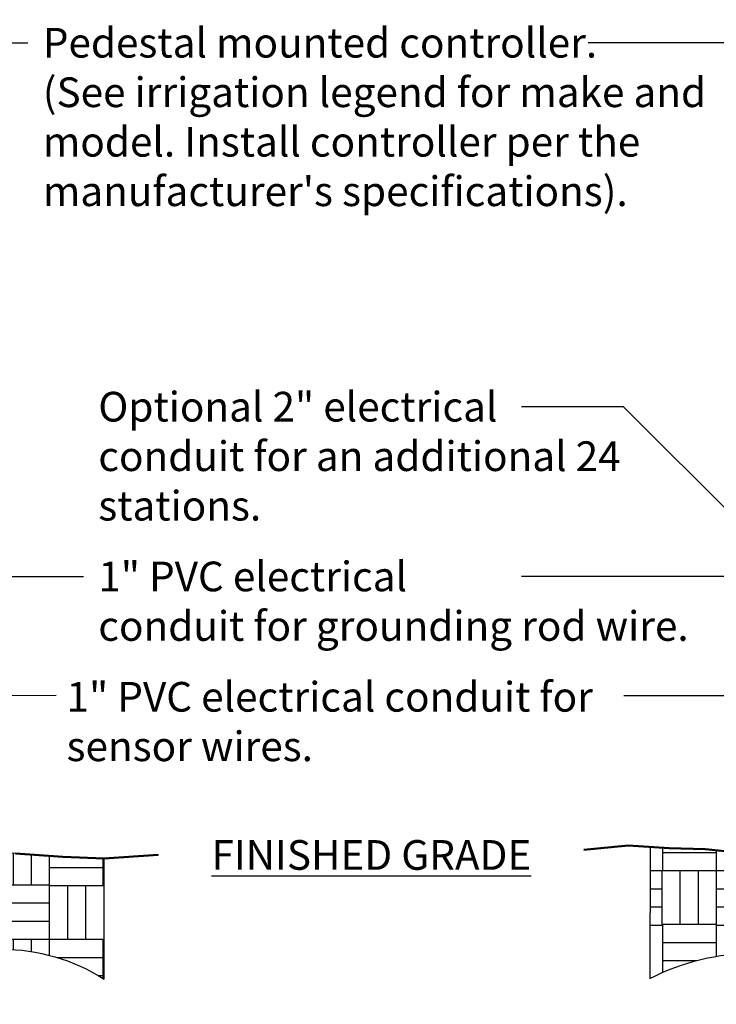
# Model space of a CAD drawing. Units: inches. Extents: x -5 to 215, y -5 to 233.
# Drawn here: x 114 to 165, y 67 to 138 of the extents above; entities that cross this region are included whole.
import ezdxf

# ---------------------------------------------------------------- set-up
doc = ezdxf.new("R2010")
doc.units = ezdxf.units.IN
doc.header["$LTSCALE"] = 16
doc.header["$MEASUREMENT"] = 0
for name, color, linetype in [('065-LOGO$0$ZZ-7-VERYFINE', 7, 'CONTINUOUS'), ('CADdetails-7-VERYFINE', 7, 'CONTINUOUS'), ('L-DETL-PATT-013M', 252, 'CONTINUOUS'), ('LG-ANNO-025M', 2, 'CONTINUOUS')]:
    doc.layers.add(name, color=color, linetype=linetype)
doc.layers.add('L-CALLOUT', color=7, linetype='CONTINUOUS', lineweight=5)
doc.layers.add('L-DETL-050M', color=5, linetype='CONTINUOUS', lineweight=50)
doc.layers.add('L-DETL-NPLT', color=211, linetype='CONTINUOUS', plot=False)
doc.styles.add('065-LOGO$0$ZZ-DIMENSIONS', font='romans.shx', dxfattribs={"width": 0.85, "height": 2.38})
doc.styles.add('CADdetails-DIMENSIONS', font='txt', dxfattribs={"height": 2.38})
doc.styles.add('DETAIL TEXT', font='arial.ttf')
doc.dimstyles.new('LandFX-QLEADER-TEXT-SDIM24', dxfattribs={"dimscale": 24, "dimtxt": 0.09000000000000001, "dimasz": 0.18, "dimexe": 0.18, "dimexo": 0.0625, "dimgap": 0.04500000000000001, "dimtad": 0, "dimtih": 1, "dimtoh": 1, "dimdec": 4, "dimzin": 0, "dimdsep": 46, "dimlunit": 4, "dimtxsty": 'DETAIL TEXT', "dimcen": 0.09, "dimadec": 0, "dimazin": 0, "dimtfac": 1, "dimtdec": 4, "dimtofl": 0, "dimtmove": 0, "dimatfit": 3, "dimfxl": 1, "dimtolj": 1, "dimtzin": 0, "dimarcsym": 0})

msp = doc.modelspace()

# ---------------------------------------------------------------- hatches: boundary and pattern name
at = {"layer": 'L-DETL-PATT-013M'}
h = msp.add_hatch(dxfattribs=at)
h.set_pattern_fill('BACKFILL', color=256, scale=0.48, pattern_type=2)
h.set_pattern_definition([(0, (172.4199751157755, 68.47900497791912), (7.859999999999999, 7.859999999999999), [1.32, -6.54]), (0, (172.4199751157755, 68.47900497791912), (7.859999999999999, 7.859999999999999), [1.32, -6.54]), (0, (172.4199751157755, 72.37900497791912), (7.859999999999999, 7.859999999999999), [3.9, -3.96]), (0, (172.4199751157755, 72.37900497791912), (7.859999999999999, 7.859999999999999), [3.9, -3.96]), (0, (172.4199751157755, 72.37900497791912), (7.859999999999999, 7.859999999999999), [1.32, -6.54]), (0, (172.4199751157755, 72.37900497791912), (7.859999999999999, 7.859999999999999), [1.32, -6.54]), (0, (172.4199751157755, 73.69900497791912), (7.859999999999999, 7.859999999999999), [3.9, -3.96]), (0, (172.4199751157755, 73.69900497791912), (7.859999999999999, 7.859999999999999), [3.9, -3.96]), (0, (172.4199751157755, 73.69900497791912), (7.859999999999999, 7.859999999999999), [3.9, -3.96]), (0, (172.4199751157755, 73.69900497791912), (7.859999999999999, 7.859999999999999), [3.9, -3.96]), (0, (172.4199751157755, 75.01900497791912), (7.859999999999999, 7.859999999999999), [3.9, -3.96]), (0, (172.4199751157755, 75.01900497791912), (7.859999999999999, 7.859999999999999), [3.9, -3.96]), (0, (172.4199751157755, 75.01900497791912), (7.859999999999999, 7.859999999999999), [3.9, -3.96]), (0, (172.4199751157755, 75.01900497791912), (7.859999999999999, 7.859999999999999), [3.9, -3.96]), (0, (172.4199751157755, 76.33900497791912), (7.859999999999999, 7.859999999999999), [3.9, -3.96]), (0, (172.4199751157755, 76.33900497791912), (7.859999999999999, 7.859999999999999), [3.9, -3.96]), (0, (173.7399751157755, 68.47900497791912), (7.859999999999999, 7.859999999999999), [1.32, -6.54]), (0, (173.7399751157755, 68.47900497791912), (7.859999999999999, 7.859999999999999), [1.32, -6.54]), (0, (173.7399751157755, 72.37900497791912), (7.859999999999999, 7.859999999999999), [1.32, -6.54]), (0, (173.7399751157755, 72.37900497791912), (7.859999999999999, 7.859999999999999), [1.32, -6.54]), (0, (175.0598071157755, 68.47890897791912), (7.859999999999999, 7.859999999999999), [0.000144, -7.859856]), (0, (175.0598071157755, 68.47910097791912), (7.859999999999999, 7.859999999999999), [0.000144, -7.859856]), (0, (175.0598551157755, 68.47895697791911), (7.859999999999999, 7.859999999999999), [4.8e-05, -7.859952]), (0, (175.0598551157755, 68.47905297791912), (7.859999999999999, 7.859999999999999), [4.8e-05, -7.859952]), (0, (175.0599751157754, 68.47900497791912), (7.859999999999999, 7.859999999999999), [1.32, -6.54]), (0, (175.0599751157754, 68.47900497791912), (7.859999999999999, 7.859999999999999), [1.32, -6.54]), (0, (175.0599751157754, 72.37900497791912), (7.859999999999999, 7.859999999999999), [1.32, -6.54]), (0, (175.0599751157754, 72.37900497791912), (7.859999999999999, 7.859999999999999), [1.32, -6.54]), (0, (175.0599991157755, 68.47890897791912), (7.859999999999999, 7.859999999999999), [0.000144, -7.859856]), (0, (175.0599991157755, 68.47910097791912), (7.859999999999999, 7.859999999999999), [0.000144, -7.859856]), (0, (175.0600951157755, 68.47900497791912), (7.859999999999999, 7.859999999999999), [4.8e-05, -7.859952]), (0, (176.3199751157755, 72.43900497791911), (7.859999999999999, 7.859999999999999), [1.32, -6.54]), (0, (176.3199751157755, 72.43900497791911), (7.859999999999999, 7.859999999999999), [1.32, -6.54]), (0, (176.3199751157755, 76.33900497791912), (7.859999999999999, 7.859999999999999), [1.32, -6.54]), (0, (176.3199751157755, 76.33900497791912), (7.859999999999999, 7.859999999999999), [1.32, -6.54]), (0, (176.3799751157755, 68.47900497791912), (7.859999999999999, 7.859999999999999), [3.9, -3.96]), (0, (176.3799751157755, 68.47900497791912), (7.859999999999999, 7.859999999999999), [3.9, -3.96]), (0, (176.3799751157755, 69.79900497791911), (7.859999999999999, 7.859999999999999), [3.9, -3.96]), (0, (176.3799751157755, 69.79900497791911), (7.859999999999999, 7.859999999999999), [3.9, -3.96]), (0, (176.3799751157755, 69.79900497791911), (7.859999999999999, 7.859999999999999), [3.9, -3.96]), (0, (176.3799751157755, 69.79900497791911), (7.859999999999999, 7.859999999999999), [3.9, -3.96]), (0, (176.3799751157755, 71.11900497791912), (7.859999999999999, 7.859999999999999), [3.9, -3.96]), (0, (176.3799751157755, 71.11900497791912), (7.859999999999999, 7.859999999999999), [3.9, -3.96]), (0, (176.3799751157755, 71.11900497791912), (7.859999999999999, 7.859999999999999), [3.9, -3.96]), (0, (176.3799751157755, 71.11900497791912), (7.859999999999999, 7.859999999999999), [3.9, -3.96]), (0, (176.3799751157755, 72.43900497791911), (7.859999999999999, 7.859999999999999), [3.9, -3.96]), (0, (176.3799751157755, 72.43900497791911), (7.859999999999999, 7.859999999999999), [3.9, -3.96]), (0, (177.6399751157755, 72.43900497791911), (7.859999999999999, 7.859999999999999), [1.32, -6.54]), (0, (177.6399751157755, 72.43900497791911), (7.859999999999999, 7.859999999999999), [1.32, -6.54]), (0, (177.6399751157755, 76.33900497791912), (7.859999999999999, 7.859999999999999), [1.32, -6.54]), (0, (177.6399751157755, 76.33900497791912), (7.859999999999999, 7.859999999999999), [1.32, -6.54]), (0, (178.9599751157754, 72.43900497791911), (7.859999999999999, 7.859999999999999), [1.32, -6.54]), (0, (178.9599751157754, 72.43900497791911), (7.859999999999999, 7.859999999999999), [1.32, -6.54]), (0, (178.9599751157754, 76.33900497791912), (7.859999999999999, 7.859999999999999), [1.32, -6.54]), (0, (178.9599751157754, 76.33900497791912), (7.859999999999999, 7.859999999999999), [1.32, -6.54]), (90, (172.4199751157755, 68.47900497791912), (-7.859999999999999, 7.859999999999999), [3.9, -3.96]), (90, (172.4199751157755, 68.47900497791912), (-7.859999999999999, 7.859999999999999), [3.9, -3.96]), (90, (172.4199751157755, 72.37900497791912), (-7.859999999999999, 7.859999999999999), [1.32, -6.54]), (90, (172.4199751157755, 72.37900497791912), (-7.859999999999999, 7.859999999999999), [1.32, -6.54]), (90, (172.4199751157755, 73.69900497791912), (-7.859999999999999, 7.859999999999999), [1.32, -6.54]), (90, (172.4199751157755, 73.69900497791912), (-7.859999999999999, 7.859999999999999), [1.32, -6.54]), (90, (172.4199751157755, 75.01900497791912), (-7.859999999999999, 7.859999999999999), [1.32, -6.54]), (90, (172.4199751157755, 75.01900497791912), (-7.859999999999999, 7.859999999999999), [1.32, -6.54]), (90, (173.7399751157755, 68.47900497791912), (-7.859999999999999, 7.859999999999999), [3.9, -3.96]), (90, (173.7399751157755, 68.47900497791912), (-7.859999999999999, 7.859999999999999), [3.9, -3.96]), (90, (173.7399751157755, 68.47900497791912), (-7.859999999999999, 7.859999999999999), [3.9, -3.96]), (90, (173.7399751157755, 68.47900497791912), (-7.859999999999999, 7.859999999999999), [3.9, -3.96]), (90, (175.0598071157755, 68.47890897791912), (-7.859999999999999, 7.859999999999999), [0.000192, -7.859808]), (90, (175.0598551157755, 68.47895697791911), (-7.859999999999999, 7.859999999999999), [9.6e-05, -7.859904]), (90, (175.0599511157754, 68.47890897791912), (-7.859999999999999, 7.859999999999999), [0.000192, -7.859808]), (90, (175.0599751157754, 68.47900497791912), (-7.859999999999999, 7.859999999999999), [3.9, -3.96]), (90, (175.0599751157754, 68.47900497791912), (-7.859999999999999, 7.859999999999999), [3.9, -3.96]), (90, (175.0599751157754, 68.47900497791912), (-7.859999999999999, 7.859999999999999), [3.9, -3.96]), (90, (175.0599751157754, 68.47900497791912), (-7.859999999999999, 7.859999999999999), [3.9, -3.96]), (90, (175.0599991157755, 68.47890897791912), (-7.859999999999999, 7.859999999999999), [0.000192, -7.859808]), (90, (175.0601431157754, 68.47890897791912), (-7.859999999999999, 7.859999999999999), [9.6e-05, -7.859904]), (90, (176.3199751157755, 72.37900497791912), (-7.859999999999999, 7.859999999999999), [1.32, -6.54]), (90, (176.3199751157755, 72.37900497791912), (-7.859999999999999, 7.859999999999999), [1.32, -6.54]), (90, (176.3199751157755, 72.43900497791911), (-7.859999999999999, 7.859999999999999), [3.9, -3.96]), (90, (176.3199751157755, 72.43900497791911), (-7.859999999999999, 7.859999999999999), [3.9, -3.96]), (90, (176.3199751157755, 73.69900497791912), (-7.859999999999999, 7.859999999999999), [1.32, -6.54]), (90, (176.3199751157755, 73.69900497791912), (-7.859999999999999, 7.859999999999999), [1.32, -6.54]), (90, (176.3199751157755, 75.01900497791912), (-7.859999999999999, 7.859999999999999), [1.32, -6.54]), (90, (176.3199751157755, 75.01900497791912), (-7.859999999999999, 7.859999999999999), [1.32, -6.54]), (90, (176.3799751157755, 68.47900497791912), (-7.859999999999999, 7.859999999999999), [3.9, -3.96]), (90, (176.3799751157755, 68.47900497791912), (-7.859999999999999, 7.859999999999999), [1.32, -6.54]), (90, (176.3799751157755, 68.47900497791912), (-7.859999999999999, 7.859999999999999), [1.32, -6.54]), (90, (176.3799751157755, 68.47900497791912), (-7.859999999999999, 7.859999999999999), [3.9, -3.96]), (90, (176.3799751157755, 69.79900497791911), (-7.859999999999999, 7.859999999999999), [1.32, -6.54]), (90, (176.3799751157755, 69.79900497791911), (-7.859999999999999, 7.859999999999999), [1.32, -6.54]), (90, (176.3799751157755, 71.11900497791912), (-7.859999999999999, 7.859999999999999), [1.32, -6.54]), (90, (176.3799751157755, 71.11900497791912), (-7.859999999999999, 7.859999999999999), [1.32, -6.54]), (90, (177.6399751157755, 72.43900497791911), (-7.859999999999999, 7.859999999999999), [3.9, -3.96]), (90, (177.6399751157755, 72.43900497791911), (-7.859999999999999, 7.859999999999999), [3.9, -3.96]), (90, (177.6399751157755, 72.43900497791911), (-7.859999999999999, 7.859999999999999), [3.9, -3.96]), (90, (177.6399751157755, 72.43900497791911), (-7.859999999999999, 7.859999999999999), [3.9, -3.96]), (90, (178.9599751157754, 72.43900497791911), (-7.859999999999999, 7.859999999999999), [3.9, -3.96]), (90, (178.9599751157754, 72.43900497791911), (-7.859999999999999, 7.859999999999999), [3.9, -3.96]), (90, (178.9599751157754, 72.43900497791911), (-7.859999999999999, 7.859999999999999), [3.9, -3.96]), (90, (178.9599751157754, 72.43900497791911), (-7.859999999999999, 7.859999999999999), [3.9, -3.96]), (90, (180.2799751157755, 68.47900497791912), (-7.859999999999999, 7.859999999999999), [1.32, -6.54]), (90, (180.2799751157755, 68.47900497791912), (-7.859999999999999, 7.859999999999999), [1.32, -6.54]), (90, (180.2799751157755, 69.79900497791911), (-7.859999999999999, 7.859999999999999), [1.32, -6.54]), (90, (180.2799751157755, 69.79900497791911), (-7.859999999999999, 7.859999999999999), [1.32, -6.54]), (90, (180.2799751157755, 71.11900497791912), (-7.859999999999999, 7.859999999999999), [1.32, -6.54]), (90, (180.2799751157755, 71.11900497791912), (-7.859999999999999, 7.859999999999999), [1.32, -6.54]), (90, (180.2799751157755, 72.43900497791911), (-7.859999999999999, 7.859999999999999), [3.9, -3.96]), (90, (180.2799751157755, 72.43900497791911), (-7.859999999999999, 7.859999999999999), [3.9, -3.96])])
edge = h.paths.add_edge_path()
edge.add_line((177.7260112721876, 67.34559979921166), (177.7260112721876, 74.60698292689976))
edge.add_line((177.7260112721876, 74.60698292689976), (168.7188127894628, 74.60698292689976))
edge.add_line((168.7188127894628, 74.60698292689976), (168.7188127894628, 77.86610029326833))
edge.add_line((168.7188127894628, 77.86610029326833), (166.5971545405076, 77.62627993144156))
edge.add_line((166.5971545405076, 77.62627993144156), (165.1725036654516, 77.76867620184322))
edge.add_line((165.1725036654516, 77.76867620184322), (163.7478527903955, 77.91107247224488))
edge.add_line((163.7478527903955, 77.91107247224488), (161.1264962738609, 77.98701740658692))
edge.add_line((161.1264962738609, 77.98701740658692), (159.7321620745487, 78.07578552919404))
edge.add_line((159.7321620745487, 78.07578552919404), (159.7188127894628, 68.49928777231311))
edge.add_arc((167.2930836357293, 53.91649002604096), 16.43251560051845, 62.55274151081801, 117.44725848918199, ccw=False)
edge.add_arc((182.3211692194025, 82.8501705120515), 16.17118392540582, 242.5527415108188, 253.4915244978676)
h = msp.add_hatch(dxfattribs=at)
h.set_pattern_fill('BACKFILL', color=256, scale=0.48, pattern_type=2)
h.set_pattern_definition([(0, (100.316869302397, 71.35176011431031), (7.859999999999999, 7.859999999999999), [1.32, -6.54]), (0, (100.316869302397, 71.35176011431031), (7.859999999999999, 7.859999999999999), [1.32, -6.54]), (0, (100.316869302397, 75.25176011431031), (7.859999999999999, 7.859999999999999), [3.9, -3.96]), (0, (100.316869302397, 75.25176011431031), (7.859999999999999, 7.859999999999999), [3.9, -3.96]), (0, (100.316869302397, 75.25176011431031), (7.859999999999999, 7.859999999999999), [1.32, -6.54]), (0, (100.316869302397, 75.25176011431031), (7.859999999999999, 7.859999999999999), [1.32, -6.54]), (0, (100.316869302397, 76.57176011431031), (7.859999999999999, 7.859999999999999), [3.9, -3.96]), (0, (100.316869302397, 76.57176011431031), (7.859999999999999, 7.859999999999999), [3.9, -3.96]), (0, (100.316869302397, 76.57176011431031), (7.859999999999999, 7.859999999999999), [3.9, -3.96]), (0, (100.316869302397, 76.57176011431031), (7.859999999999999, 7.859999999999999), [3.9, -3.96]), (0, (100.316869302397, 77.89176011431032), (7.859999999999999, 7.859999999999999), [3.9, -3.96]), (0, (100.316869302397, 77.89176011431032), (7.859999999999999, 7.859999999999999), [3.9, -3.96]), (0, (100.316869302397, 77.89176011431032), (7.859999999999999, 7.859999999999999), [3.9, -3.96]), (0, (100.316869302397, 77.89176011431032), (7.859999999999999, 7.859999999999999), [3.9, -3.96]), (0, (100.316869302397, 79.21176011431031), (7.859999999999999, 7.859999999999999), [3.9, -3.96]), (0, (100.316869302397, 79.21176011431031), (7.859999999999999, 7.859999999999999), [3.9, -3.96]), (0, (101.6368693023969, 71.35176011431031), (7.859999999999999, 7.859999999999999), [1.32, -6.54]), (0, (101.6368693023969, 71.35176011431031), (7.859999999999999, 7.859999999999999), [1.32, -6.54]), (0, (101.6368693023969, 75.25176011431031), (7.859999999999999, 7.859999999999999), [1.32, -6.54]), (0, (101.6368693023969, 75.25176011431031), (7.859999999999999, 7.859999999999999), [1.32, -6.54]), (0, (102.956701302397, 71.35166411431031), (7.859999999999999, 7.859999999999999), [0.000144, -7.859856]), (0, (102.956701302397, 71.35185611431031), (7.859999999999999, 7.859999999999999), [0.000144, -7.859856]), (0, (102.956749302397, 71.3517121143103), (7.859999999999999, 7.859999999999999), [4.8e-05, -7.859952]), (0, (102.956749302397, 71.35180811431032), (7.859999999999999, 7.859999999999999), [4.8e-05, -7.859952]), (0, (102.956869302397, 71.35176011431031), (7.859999999999999, 7.859999999999999), [1.32, -6.54]), (0, (102.956869302397, 71.35176011431031), (7.859999999999999, 7.859999999999999), [1.32, -6.54]), (0, (102.956869302397, 75.25176011431031), (7.859999999999999, 7.859999999999999), [1.32, -6.54]), (0, (102.956869302397, 75.25176011431031), (7.859999999999999, 7.859999999999999), [1.32, -6.54]), (0, (102.9568933023969, 71.35166411431031), (7.859999999999999, 7.859999999999999), [0.000144, -7.859856]), (0, (102.9568933023969, 71.35185611431031), (7.859999999999999, 7.859999999999999), [0.000144, -7.859856]), (0, (102.9569893023969, 71.35176011431031), (7.859999999999999, 7.859999999999999), [4.8e-05, -7.859952]), (0, (104.216869302397, 75.3117601143103), (7.859999999999999, 7.859999999999999), [1.32, -6.54]), (0, (104.216869302397, 75.3117601143103), (7.859999999999999, 7.859999999999999), [1.32, -6.54]), (0, (104.216869302397, 79.21176011431031), (7.859999999999999, 7.859999999999999), [1.32, -6.54]), (0, (104.216869302397, 79.21176011431031), (7.859999999999999, 7.859999999999999), [1.32, -6.54]), (0, (104.2768693023969, 71.35176011431031), (7.859999999999999, 7.859999999999999), [3.9, -3.96]), (0, (104.2768693023969, 71.35176011431031), (7.859999999999999, 7.859999999999999), [3.9, -3.96]), (0, (104.2768693023969, 72.6717601143103), (7.859999999999999, 7.859999999999999), [3.9, -3.96]), (0, (104.2768693023969, 72.6717601143103), (7.859999999999999, 7.859999999999999), [3.9, -3.96]), (0, (104.2768693023969, 72.6717601143103), (7.859999999999999, 7.859999999999999), [3.9, -3.96]), (0, (104.2768693023969, 72.6717601143103), (7.859999999999999, 7.859999999999999), [3.9, -3.96]), (0, (104.2768693023969, 73.99176011431031), (7.859999999999999, 7.859999999999999), [3.9, -3.96]), (0, (104.2768693023969, 73.99176011431031), (7.859999999999999, 7.859999999999999), [3.9, -3.96]), (0, (104.2768693023969, 73.99176011431031), (7.859999999999999, 7.859999999999999), [3.9, -3.96]), (0, (104.2768693023969, 73.99176011431031), (7.859999999999999, 7.859999999999999), [3.9, -3.96]), (0, (104.2768693023969, 75.3117601143103), (7.859999999999999, 7.859999999999999), [3.9, -3.96]), (0, (104.2768693023969, 75.3117601143103), (7.859999999999999, 7.859999999999999), [3.9, -3.96]), (0, (105.536869302397, 75.3117601143103), (7.859999999999999, 7.859999999999999), [1.32, -6.54]), (0, (105.536869302397, 75.3117601143103), (7.859999999999999, 7.859999999999999), [1.32, -6.54]), (0, (105.536869302397, 79.21176011431031), (7.859999999999999, 7.859999999999999), [1.32, -6.54]), (0, (105.536869302397, 79.21176011431031), (7.859999999999999, 7.859999999999999), [1.32, -6.54]), (0, (106.856869302397, 75.3117601143103), (7.859999999999999, 7.859999999999999), [1.32, -6.54]), (0, (106.856869302397, 75.3117601143103), (7.859999999999999, 7.859999999999999), [1.32, -6.54]), (0, (106.856869302397, 79.21176011431031), (7.859999999999999, 7.859999999999999), [1.32, -6.54]), (0, (106.856869302397, 79.21176011431031), (7.859999999999999, 7.859999999999999), [1.32, -6.54]), (90, (100.316869302397, 71.35176011431031), (-7.859999999999999, 7.859999999999999), [3.9, -3.96]), (90, (100.316869302397, 71.35176011431031), (-7.859999999999999, 7.859999999999999), [3.9, -3.96]), (90, (100.316869302397, 75.25176011431031), (-7.859999999999999, 7.859999999999999), [1.32, -6.54]), (90, (100.316869302397, 75.25176011431031), (-7.859999999999999, 7.859999999999999), [1.32, -6.54]), (90, (100.316869302397, 76.57176011431031), (-7.859999999999999, 7.859999999999999), [1.32, -6.54]), (90, (100.316869302397, 76.57176011431031), (-7.859999999999999, 7.859999999999999), [1.32, -6.54]), (90, (100.316869302397, 77.89176011431032), (-7.859999999999999, 7.859999999999999), [1.32, -6.54]), (90, (100.316869302397, 77.89176011431032), (-7.859999999999999, 7.859999999999999), [1.32, -6.54]), (90, (101.6368693023969, 71.35176011431031), (-7.859999999999999, 7.859999999999999), [3.9, -3.96]), (90, (101.6368693023969, 71.35176011431031), (-7.859999999999999, 7.859999999999999), [3.9, -3.96]), (90, (101.6368693023969, 71.35176011431031), (-7.859999999999999, 7.859999999999999), [3.9, -3.96]), (90, (101.6368693023969, 71.35176011431031), (-7.859999999999999, 7.859999999999999), [3.9, -3.96]), (90, (102.956701302397, 71.35166411431031), (-7.859999999999999, 7.859999999999999), [0.000192, -7.859808]), (90, (102.956749302397, 71.3517121143103), (-7.859999999999999, 7.859999999999999), [9.6e-05, -7.859904]), (90, (102.956845302397, 71.35166411431031), (-7.859999999999999, 7.859999999999999), [0.000192, -7.859808]), (90, (102.956869302397, 71.35176011431031), (-7.859999999999999, 7.859999999999999), [3.9, -3.96]), (90, (102.956869302397, 71.35176011431031), (-7.859999999999999, 7.859999999999999), [3.9, -3.96]), (90, (102.956869302397, 71.35176011431031), (-7.859999999999999, 7.859999999999999), [3.9, -3.96]), (90, (102.956869302397, 71.35176011431031), (-7.859999999999999, 7.859999999999999), [3.9, -3.96]), (90, (102.9568933023969, 71.35166411431031), (-7.859999999999999, 7.859999999999999), [0.000192, -7.859808]), (90, (102.957037302397, 71.35166411431031), (-7.859999999999999, 7.859999999999999), [9.6e-05, -7.859904]), (90, (104.216869302397, 75.25176011431031), (-7.859999999999999, 7.859999999999999), [1.32, -6.54]), (90, (104.216869302397, 75.25176011431031), (-7.859999999999999, 7.859999999999999), [1.32, -6.54]), (90, (104.216869302397, 75.3117601143103), (-7.859999999999999, 7.859999999999999), [3.9, -3.96]), (90, (104.216869302397, 75.3117601143103), (-7.859999999999999, 7.859999999999999), [3.9, -3.96]), (90, (104.216869302397, 76.57176011431031), (-7.859999999999999, 7.859999999999999), [1.32, -6.54]), (90, (104.216869302397, 76.57176011431031), (-7.859999999999999, 7.859999999999999), [1.32, -6.54]), (90, (104.216869302397, 77.89176011431032), (-7.859999999999999, 7.859999999999999), [1.32, -6.54]), (90, (104.216869302397, 77.89176011431032), (-7.859999999999999, 7.859999999999999), [1.32, -6.54]), (90, (104.2768693023969, 71.35176011431031), (-7.859999999999999, 7.859999999999999), [3.9, -3.96]), (90, (104.2768693023969, 71.35176011431031), (-7.859999999999999, 7.859999999999999), [1.32, -6.54]), (90, (104.2768693023969, 71.35176011431031), (-7.859999999999999, 7.859999999999999), [1.32, -6.54]), (90, (104.2768693023969, 71.35176011431031), (-7.859999999999999, 7.859999999999999), [3.9, -3.96]), (90, (104.2768693023969, 72.6717601143103), (-7.859999999999999, 7.859999999999999), [1.32, -6.54]), (90, (104.2768693023969, 72.6717601143103), (-7.859999999999999, 7.859999999999999), [1.32, -6.54]), (90, (104.2768693023969, 73.99176011431031), (-7.859999999999999, 7.859999999999999), [1.32, -6.54]), (90, (104.2768693023969, 73.99176011431031), (-7.859999999999999, 7.859999999999999), [1.32, -6.54]), (90, (105.536869302397, 75.3117601143103), (-7.859999999999999, 7.859999999999999), [3.9, -3.96]), (90, (105.536869302397, 75.3117601143103), (-7.859999999999999, 7.859999999999999), [3.9, -3.96]), (90, (105.536869302397, 75.3117601143103), (-7.859999999999999, 7.859999999999999), [3.9, -3.96]), (90, (105.536869302397, 75.3117601143103), (-7.859999999999999, 7.859999999999999), [3.9, -3.96]), (90, (106.856869302397, 75.3117601143103), (-7.859999999999999, 7.859999999999999), [3.9, -3.96]), (90, (106.856869302397, 75.3117601143103), (-7.859999999999999, 7.859999999999999), [3.9, -3.96]), (90, (106.856869302397, 75.3117601143103), (-7.859999999999999, 7.859999999999999), [3.9, -3.96]), (90, (106.856869302397, 75.3117601143103), (-7.859999999999999, 7.859999999999999), [3.9, -3.96]), (90, (108.176869302397, 71.35176011431031), (-7.859999999999999, 7.859999999999999), [1.32, -6.54]), (90, (108.176869302397, 71.35176011431031), (-7.859999999999999, 7.859999999999999), [1.32, -6.54]), (90, (108.176869302397, 72.6717601143103), (-7.859999999999999, 7.859999999999999), [1.32, -6.54]), (90, (108.176869302397, 72.6717601143103), (-7.859999999999999, 7.859999999999999), [1.32, -6.54]), (90, (108.176869302397, 73.99176011431031), (-7.859999999999999, 7.859999999999999), [1.32, -6.54]), (90, (108.176869302397, 73.99176011431031), (-7.859999999999999, 7.859999999999999), [1.32, -6.54]), (90, (108.176869302397, 75.3117601143103), (-7.859999999999999, 7.859999999999999), [3.9, -3.96]), (90, (108.176869302397, 75.3117601143103), (-7.859999999999999, 7.859999999999999), [3.9, -3.96])])
edge = h.paths.add_edge_path()
edge.add_arc((98.97404037552067, 77.78845406081425), 11.15966518560701, 250.836371736744, 303.6552166900175)
edge.add_arc((112.5559484224234, 56.72940485674461), 13.90143962524478, 57.57034114057751, 122.14907282619879, ccw=False)
edge.add_line((120.0107870540265, 68.4629211511503), (120.0107870540265, 77.22359068433013))
edge.add_line((120.0107870540265, 77.22359068433013), (118.5118026851375, 77.2927411132502))
edge.add_line((118.5118026851375, 77.2927411132502), (117.0128183162484, 77.36189154217027))
edge.add_line((117.0128183162484, 77.36189154217027), (115.2832208623795, 77.47714253217407))
edge.add_line((115.2832208623795, 77.47714253217407), (113.5536234085106, 77.59239352217787))
edge.add_line((113.5536234085106, 77.59239352217787), (110.509531598083, 77.73069438001812))
edge.add_line((110.509531598083, 77.73069438001812), (107.2224622739245, 77.49928777231308))
edge.add_line((107.2224622739245, 77.49928777231308), (107.2224622739245, 74.60698292689982))
edge.add_line((107.2224622739245, 74.60698292689982), (95.31068962439463, 74.60698292689982))
edge.add_line((95.31068962439463, 74.60698292689982), (95.31068962439463, 68.49928777231311))
edge.add_line((95.31068962439463, 68.49928777231311), (95.31068962439463, 67.24720231687637))

# ---------------------------------------------------------------- linework, layer by layer
at = {"layer": 'L-DETL-050M'}
for points in [[(154.9192166679558, 77.86610029326833), (158.1442275340202, 78.17687891703122), (161.1264962738609, 77.98701740658692), (163.7478527903955, 77.91107247224488), (166.5971545405076, 77.62627993144156)], [(113.5536234085106, 77.59239352217787), (117.0128183162484, 77.36189154217027), (120.0107870540265, 77.22359068433013), (123.9387628672072, 77.49928777231308), (123.9387628672072, 77.49928777231308)]]:
    msp.add_lwpolyline(points, dxfattribs=at)
at = {"layer": 'L-DETL-NPLT'}
for points in [[(177.7260112721876, 67.34559979921166), (177.7260112721876, 74.60698292689976), (168.7188127894628, 74.60698292689976), (168.7188127894628, 77.86610029326833), (166.5971545405076, 77.62627993144156), (165.1725036654516, 77.76867620184322), (163.7478527903955, 77.91107247224488), (161.1264962738609, 77.98701740658692), (159.7321620745487, 78.07578552919404), (159.7188127894628, 68.49928777231311, -0.2442106826900797), (174.8673544819958, 68.49928777231311, 0.04776572202675497)], [(95.31068962439463, 67.24720231687637, 0.2346346342979096), (105.1586597429048, 68.49928777231308, -0.289480193923521), (120.0107870540265, 68.4629211511503), (120.0107870540265, 68.4629211511503), (120.0107870540265, 77.22359068433013), (118.5118026851375, 77.2927411132502), (117.0128183162484, 77.36189154217027), (115.2832208623795, 77.47714253217407), (113.5536234085106, 77.59239352217787), (110.509531598083, 77.73069438001812), (107.2224622739245, 77.49928777231308), (107.2224622739245, 74.60698292689982), (95.31068962439463, 74.60698292689982), (95.31068962439463, 68.49928777231311)]]:
    msp.add_lwpolyline(points, format="xyb", close=True, dxfattribs=at)

# ---------------------------------------------------------------- texts
at = {"layer": '065-LOGO$0$ZZ-7-VERYFINE', "char_height": 2.38, "attachment_point": 4, "style": '065-LOGO$0$ZZ-DIMENSIONS'}
for insert in [(117.8732521506747, 137.7293340317032), (145.9931955352877, 137.3279431168266), (122.0161312929533, 136.2158425011322), (124.6426151776864, 136.3984260556268), (138.8768343285083, 136.1709423599727), (140.2341691786316, 135.175171240225), (130.540388881559, 134.5952111539963), (123.3924570156332, 133.8958061602237), (155.0851493415239, 131.8972100557708), (137.0851807682754, 127.5859339320236), (144.3786735895014, 127.2814699084173), (123.8834233271346, 126.4151005642657), (130.2145348988663, 125.4829000868314), (133.5169867843431, 125.0757432376594), (139.3826681113637, 109.5642285279245)]:
    msp.add_mtext('\\A1;', dxfattribs=dict(at, insert=insert))
at = {"layer": 'CADdetails-7-VERYFINE', "char_height": 2.38, "attachment_point": 4, "style": 'CADdetails-DIMENSIONS'}
for insert in [(117.8732521506747, 137.7293340317032), (145.9931955352877, 137.3279431168266), (122.0161312929533, 136.2158425011322), (124.6426151776864, 136.3984260556268), (138.8768343285083, 136.1709423599727), (140.2341691786316, 135.175171240225), (130.540388881559, 134.5952111539963), (123.3924570156332, 133.8958061602237), (155.0851493415239, 131.8972100557708), (137.0851807682754, 127.5859339320236), (144.3786735895014, 127.2814699084173), (123.8834233271346, 126.4151005642657), (130.2145348988663, 125.4829000868314), (133.5169867843431, 125.0757432376594), (139.3826681113637, 109.5642285279245)]:
    msp.add_mtext('\\A1;', dxfattribs=dict(at, insert=insert))
at = {"layer": 'LG-ANNO-025M', "char_height": 2.16, "attachment_point": 1, "style": 'DETAIL TEXT'}
for s, insert in [('\\A1;', (114.1546734167537, 138.2306387615085)), ("Pedestal mounted controller. \\P(See irrigation legend for make and \\Pmodel. Install controller per the \\Pmanufacturer's specifications). ", (115.5484713642339, 137.6344537039809)), ('Optional 2" electrical\\Pconduit for an additional 24\\Pstations. ', (119.5856791749051, 111.1670142974649)), ('1" PVC electrical \\Pconduit for grounding rod wire. ', (119.5856791749051, 98.82123754113354)), ('1" PVC electrical conduit for \\Psensor wires. ', (117.2771880398344, 90.0687930998223))]:
    msp.add_mtext(s, dxfattribs=dict(at, insert=insert))
at = {"layer": 'LG-ANNO-025M', "insert": (126.9697765100938, 78.56682877600565), "char_height": 2.16, "attachment_point": 1, "style": 'DETAIL TEXT'}
msp.add_mtext_dynamic_manual_height_columns('\\pi0.39402;{\\LFINISHED GRADE}', width=26.03028309051751, gutter_width=10.8, heights=[0], dxfattribs=at)

# ---------------------------------------------------------------- leaders
at = {"layer": 'L-CALLOUT', "annotation_type": 0, "has_hookline": 1, "hookline_direction": 0}
for points, text_width in [([(89.12930940117576, 123.2185388231089), (102.4652242820477, 136.5544537039808), (114.4684713642339, 136.5544537039808)], 46.73320600272852), ([(89.12930940117576, 84.40532266026162), (102.4652242820477, 97.74123754113353), (118.5056791749051, 97.74123754113354)], 40.37991814461119), ([(95.46807056631042, 81.9244782834379), (102.4652242820477, 89.06733312528152), (116.5097649750948, 89.09924819558353)], 37.17822646657572)]:
    msp.add_leader(points, dimstyle='LandFX-QLEADER-TEXT-SDIM24', override={"dimasz": 0.125, "dimgap": 0.04500000000000001, "dimtad": 0}, dxfattribs=dict(at, text_width=text_width))
at = {"layer": 'L-CALLOUT'}
for points in [[(180.5583840854551, 123.2185388231089), (167.2224692045832, 136.5544537039808), (155.219222122397, 136.5544537039808)], [(183.4251902214729, 84.4578616996356), (157.791271021301, 110.0870142974649), (150.3753977733894, 110.0870142974649)], [(180.0989777956837, 84.40532266026162), (166.7630629148118, 97.74123754113353), (150.3753977733894, 97.74123754113354)], [(177.9464213220398, 80.89401690533168), (169.7801842244859, 89.06733312528152), (157.8256017806635, 89.06733312528154)]]:
    msp.add_leader(points, dimstyle='LandFX-QLEADER-TEXT-SDIM24', override={"dimasz": 0.125, "dimgap": 0.04500000000000001, "dimtad": 0}, dxfattribs=at)

doc.saveas('drawing.dxf')
